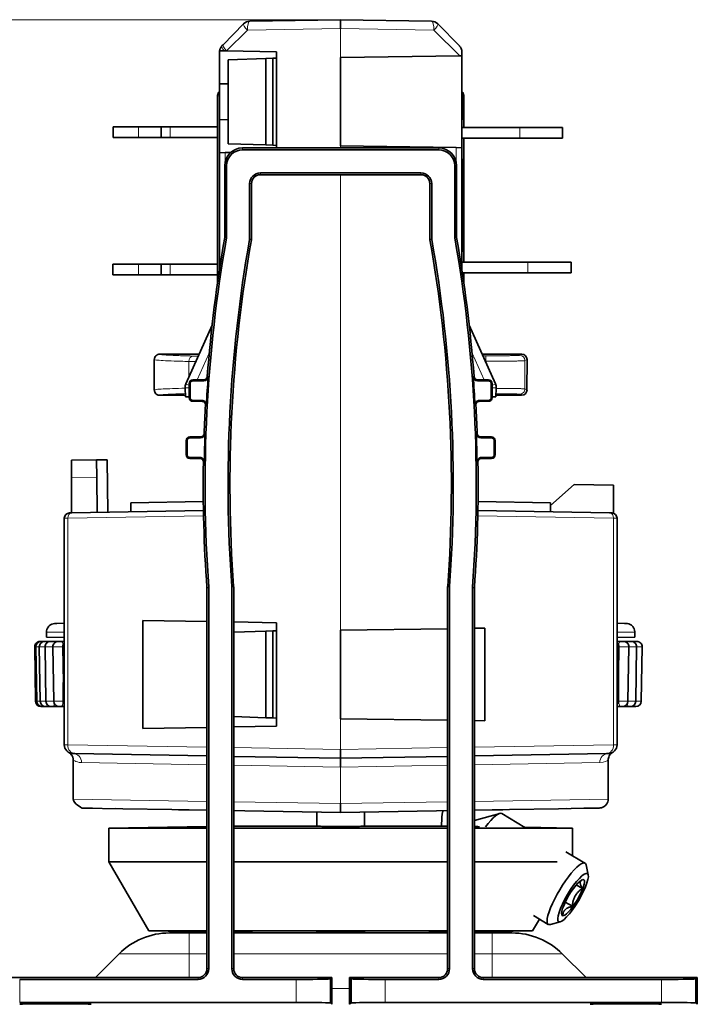
# Model space of a CAD drawing. Units: millimetres. Extents: x 21 to 1242, y 21 to 870.
# Drawn here: x 1128 to 1166, y 705 to 760 of the extents above; entities that cross this region are included whole.
import ezdxf

# ---------------------------------------------------------------- set-up
doc = ezdxf.new("R2010")
doc.units = ezdxf.units.MM
doc.header["$LTSCALE"] = 3
for name, color, linetype, lineweight in [('Dimension (ISO)', 7, 'Continuous', 9), ('Visible (ISO)', 7, 'Continuous', 35), ('Visible Narrow (ISO)', 7, 'Continuous', 18)]:
    doc.layers.add(name, color=color, linetype=linetype, lineweight=lineweight)
doc.styles.add('MoltoLuce 2_5 mm', font='TSTARPRO-Regular.ttf')
doc.dimstyles.new('Standard (MoltoLuce)', dxfattribs={"dimscale": 3, "dimtxt": 2.5, "dimasz": 3.5, "dimexe": 1.1, "dimexo": 0, "dimgap": 0.8, "dimtad": 1, "dimrnd": 1e-08, "dimtxsty": 'MoltoLuce 2_5 mm', "dimcen": 0.09, "dimdle": 10, "dimclrd": 256, "dimclre": 256, "dimclrt": 256, "dimadec": 1, "dimazin": 2, "dimtfac": 0.8, "dimtdec": 3, "dimtmove": 0, "dimatfit": 3, "dimfxl": 1, "dimtolj": 1, "dimlwd": -1, "dimlwe": -1, "dimarcsym": 0})

# ---------------------------------------------------------------- blocks, each defined once
blk = doc.blocks.new('*D7')
at = {"layer": 'Defpoints', "color": 0}
for p in [(1053.984, 760.291), (1145.971, 760.291), (1119.984, 680.701)]:
    blk.add_point(p, dxfattribs=at)
at = {"layer": 'Dimension (ISO)'}
for p, q in [((1145.971, 760.291), (1050.684, 760.291)), ((1053.984, 691.201), (1053.984, 749.791)), ((1119.984, 680.701), (1050.684, 680.701))]:
    blk.add_line(p, q, dxfattribs=at)
for points in [[(1052.234, 749.791), (1055.734, 749.791), (1053.984, 760.291)], [(1052.234, 691.201), (1055.734, 691.201), (1053.984, 680.701)]]:
    blk.add_solid(points, dxfattribs=at)
at = {"layer": 'Dimension (ISO)', "insert": (1042.685, 711.47), "char_height": 7.5, "attachment_point": 1, "rotation": 90, "style": 'MoltoLuce 2_5 mm'}
blk.add_mtext('\\A1;79,6', dxfattribs=at)

msp = doc.modelspace()

# ---------------------------------------------------------------- linework, layer by layer
at = {"layer": 'Visible (ISO)'}
for p, q in [((1139.386, 758.89), (1140.528, 760.052)), ((1140.876, 760.202), (1145.971, 760.291)), ((1145.971, 760.291), (1151.067, 760.202)), ((1145.971, 759.791), (1145.971, 760.291)), ((1151.415, 760.052), (1152.628, 758.818)), ((1139.315, 758.818), (1139.386, 758.89)), ((1139.171, 756.691), (1139.171, 758.467)), ((1139.438, 758.542), (1139.178, 758.546)), ((1142.371, 758.491), (1139.574, 758.539)), ((1142.371, 758.491), (1142.371, 753.101)), ((1152.771, 758.266), (1152.771, 758.467)), ((1139.671, 758.041), (1141.771, 758.114)), ((1139.671, 753.341), (1139.671, 758.041)), ((1141.771, 758.114), (1142.171, 758.128)), ((1141.771, 758.114), (1141.771, 753.267)), ((1142.171, 758.128), (1142.371, 758.135)), ((1142.171, 758.128), (1142.171, 753.253)), ((1152.647, 758.264), (1145.971, 758.171)), ((1145.971, 753.211), (1145.971, 758.171)), ((1152.771, 758.266), (1152.771, 753.116)), ((1139.171, 756.691), (1139.671, 756.699)), ((1139.171, 754.691), (1139.171, 756.691)), ((1139.071, 754.779), (1139.071, 756.04)), ((1152.871, 756.04), (1152.871, 754.779)), ((1139.071, 752.401), (1139.071, 754.779)), ((1139.171, 752.835), (1139.171, 754.691)), ((1139.671, 754.682), (1139.171, 754.691)), ((1152.871, 754.779), (1152.803, 754.708)), ((1152.871, 754.251), (1152.871, 754.779)), ((1133.212, 754.285), (1133.212, 754.285)), ((1134.639, 754.285), (1133.212, 754.285)), ((1133.212, 753.685), (1133.212, 754.285)), ((1135.913, 754.285), (1134.639, 754.285)), ((1135.913, 754.285), (1136.413, 754.285)), ((1135.913, 753.685), (1135.913, 754.285)), ((1136.413, 754.285), (1139.071, 754.285)), ((1156.012, 754.253), (1152.771, 754.251)), ((1156.012, 754.253), (1158.411, 754.255)), ((1158.411, 753.655), (1158.411, 754.255)), ((1133.212, 753.685), (1134.639, 753.685)), ((1133.212, 753.685), (1133.212, 753.685)), ((1134.639, 753.685), (1135.913, 753.685)), ((1136.413, 753.685), (1135.913, 753.685)), ((1139.071, 753.685), (1136.413, 753.685)), ((1152.771, 753.651), (1156.012, 753.653)), ((1152.871, 752.401), (1152.871, 753.651)), ((1158.411, 753.655), (1156.012, 753.653)), ((1139.171, 752.835), (1139.501, 752.841)), ((1139.171, 752.835), (1139.171, 746.271)), ((1139.501, 752.841), (1139.804, 752.846)), ((1141.771, 753.267), (1139.671, 753.341)), ((1151.471, 753.101), (1140.471, 753.101)), ((1140.471, 752.996), (1151.471, 752.996)), ((1141.771, 753.267), (1142.171, 753.253)), ((1142.371, 753.246), (1142.171, 753.253)), ((1145.971, 753.211), (1152.442, 753.12)), ((1152.442, 753.12), (1152.771, 753.116)), ((1152.771, 746.271), (1152.771, 753.116)), ((1139.071, 747.379), (1139.071, 752.401)), ((1152.803, 752.471), (1152.871, 752.401)), ((1152.871, 752.401), (1152.871, 747.379)), ((1139.471, 752.101), (1139.471, 748.118)), ((1139.576, 752.101), (1139.576, 748.118)), ((1141.471, 751.705), (1150.471, 751.705)), ((1152.367, 752.101), (1152.367, 748.118)), ((1152.471, 748.118), (1152.471, 752.101)), ((1141.471, 751.601), (1150.471, 751.601)), ((1140.867, 747.987), (1140.867, 751.101)), ((1140.971, 747.987), (1140.971, 751.101)), ((1150.971, 751.101), (1150.971, 747.987)), ((1151.076, 747.987), (1151.076, 751.101)), ((1139.071, 745.594), (1139.071, 747.379)), ((1152.871, 747.379), (1152.803, 747.308)), ((1152.871, 746.706), (1152.871, 747.379)), ((1133.201, 746.583), (1134.628, 746.586)), ((1133.201, 746.583), (1133.201, 746.583)), ((1133.201, 746.583), (1133.202, 745.983)), ((1134.628, 746.586), (1135.902, 746.589)), ((1136.401, 746.59), (1135.902, 746.589)), ((1135.902, 746.589), (1135.903, 745.989)), ((1139.071, 746.596), (1136.401, 746.59)), ((1152.771, 746.706), (1155.729, 746.706)), ((1156.46, 746.706), (1152.771, 746.706)), ((1156.242, 746.706), (1156.237, 746.706)), ((1158.901, 746.706), (1158.904, 746.706)), ((1158.905, 746.706), (1158.905, 746.106)), ((1134.629, 745.986), (1133.202, 745.983)), ((1133.202, 745.983), (1133.202, 745.983)), ((1135.903, 745.989), (1134.629, 745.986)), ((1135.903, 745.989), (1136.403, 745.99)), ((1136.403, 745.99), (1139.071, 745.996)), ((1156.46, 746.106), (1152.796, 746.106)), ((1152.871, 745.594), (1152.871, 746.106)), ((1158.904, 746.106), (1158.901, 746.106)), ((1138.762, 743.173), (1137.29, 739.875)), ((1154.652, 739.875), (1153.181, 743.173)), ((1135.821, 741.54), (1138.033, 741.54)), ((1153.91, 741.54), (1156.121, 741.54)), ((1156.42, 739.539), (1156.421, 741.24)), ((1138.291, 740.101), (1137.677, 740.101)), ((1154.266, 740.101), (1153.651, 740.101)), ((1137.248, 739.644), (1137.274, 739.148)), ((1137.477, 739.901), (1137.477, 739.101)), ((1137.529, 739.901), (1137.529, 739.101)), ((1138.291, 740.048), (1137.677, 740.048)), ((1153.651, 740.048), (1154.266, 740.048)), ((1154.413, 739.901), (1154.413, 739.101)), ((1154.466, 739.101), (1154.466, 739.901)), ((1154.668, 739.148), (1154.695, 739.644)), ((1137.269, 739.24), (1135.821, 739.24)), ((1137.477, 739.145), (1137.274, 739.148)), ((1154.668, 739.148), (1154.466, 739.145)), ((1156.12, 739.24), (1154.673, 739.24)), ((1137.677, 738.953), (1138.186, 738.953)), ((1137.677, 738.901), (1138.186, 738.901)), ((1154.266, 738.953), (1153.757, 738.953)), ((1153.757, 738.901), (1154.266, 738.901)), ((1138.113, 736.901), (1137.506, 736.901)), ((1138.113, 736.848), (1137.506, 736.848)), ((1154.436, 736.901), (1153.83, 736.901)), ((1153.83, 736.848), (1154.436, 736.848)), ((1137.306, 736.701), (1137.306, 735.901)), ((1137.359, 736.701), (1137.359, 735.901)), ((1154.584, 736.701), (1154.584, 735.901)), ((1154.636, 735.901), (1154.636, 736.701)), ((1137.506, 735.753), (1138.072, 735.753)), ((1137.506, 735.701), (1138.072, 735.701)), ((1154.436, 735.753), (1153.871, 735.753)), ((1153.871, 735.701), (1154.436, 735.701)), ((1132.271, 735.618), (1130.871, 735.594)), ((1130.871, 734.611), (1130.871, 735.594)), ((1132.271, 735.618), (1132.871, 735.628)), ((1132.271, 735.618), (1132.289, 734.636)), ((1132.871, 735.628), (1132.923, 732.682)), ((1130.871, 734.611), (1130.871, 732.646)), ((1132.289, 734.636), (1132.323, 732.671)), ((1159.071, 734.244), (1157.744, 733.051)), ((1161.271, 734.206), (1159.071, 734.244)), ((1161.271, 732.627), (1161.271, 734.206)), ((1138.268, 733.275), (1134.196, 733.204)), ((1134.196, 733.204), (1134.204, 732.704)), ((1157.747, 733.204), (1153.675, 733.275)), ((1157.738, 732.704), (1157.747, 733.204)), ((1130.766, 732.644), (1130.902, 732.646)), ((1130.902, 732.646), (1138.276, 732.775)), ((1153.667, 732.775), (1161.04, 732.646)), ((1161.04, 732.646), (1161.177, 732.644)), ((1130.471, 732.344), (1130.471, 719.653)), ((1161.471, 719.653), (1161.471, 732.344)), ((1139.867, 707.101), (1139.867, 728.509)), ((1139.971, 707.101), (1139.971, 728.509)), ((1151.971, 728.509), (1151.971, 707.101)), ((1152.076, 707.101), (1152.076, 728.509)), ((1138.471, 728.454), (1138.471, 707.101)), ((1138.576, 728.454), (1138.576, 707.101)), ((1153.367, 728.454), (1153.367, 707.101)), ((1153.471, 707.101), (1153.471, 728.454)), ((1129.963, 726.452), (1130.471, 726.461)), ((1129.984, 726.452), (1130.058, 726.454)), ((1134.869, 720.56), (1134.869, 726.622)), ((1138.471, 726.559), (1134.869, 726.622)), ((1142.371, 726.491), (1139.971, 726.533)), ((1142.371, 726.491), (1142.371, 720.691)), ((1161.471, 726.461), (1161.98, 726.452)), ((1161.884, 726.454), (1161.959, 726.452)), ((1129.471, 725.678), (1129.471, 725.952)), ((1139.971, 725.951), (1141.771, 726.014)), ((1141.771, 726.014), (1142.171, 726.028)), ((1141.771, 726.014), (1141.771, 721.167)), ((1142.171, 726.028), (1142.371, 726.035)), ((1142.171, 726.028), (1142.171, 721.153)), ((1151.971, 726.154), (1145.971, 726.071)), ((1145.971, 721.111), (1145.971, 726.071)), ((1154.056, 726.184), (1153.471, 726.175)), ((1154.056, 726.184), (1154.056, 720.998)), ((1162.471, 725.678), (1162.471, 725.952)), ((1129.113, 725.441), (1129.179, 725.441)), ((1129.179, 725.441), (1129.325, 725.441)), ((1129.373, 725.441), (1129.325, 725.441)), ((1129.373, 725.441), (1129.53, 725.441)), ((1130.471, 725.661), (1129.471, 725.678)), ((1129.691, 725.441), (1129.53, 725.441)), ((1129.691, 725.441), (1129.86, 725.441)), ((1130.133, 725.441), (1129.86, 725.441)), ((1130.133, 725.441), (1130.312, 725.441)), ((1130.471, 725.441), (1130.312, 725.441)), ((1162.471, 725.678), (1161.471, 725.661)), ((1161.654, 725.441), (1161.471, 725.441)), ((1161.654, 725.441), (1161.833, 725.441)), ((1162.101, 725.441), (1161.833, 725.441)), ((1162.101, 725.441), (1162.268, 725.441)), ((1162.425, 725.441), (1162.268, 725.441)), ((1162.425, 725.441), (1162.581, 725.441)), ((1128.866, 722.085), (1128.813, 725.135)), ((1128.933, 722.085), (1128.88, 725.135)), ((1129.126, 722.085), (1129.073, 725.135)), ((1129.445, 722.085), (1129.392, 725.135)), ((1129.886, 722.085), (1129.833, 725.135)), ((1130.447, 722.085), (1130.394, 725.135)), ((1161.524, 722.085), (1161.577, 725.135)), ((1162.079, 722.085), (1162.132, 725.135)), ((1162.515, 722.085), (1162.568, 725.135)), ((1162.828, 722.085), (1162.881, 725.135)), ((1129.233, 721.791), (1129.166, 721.791)), ((1129.32, 721.791), (1129.233, 721.791)), ((1129.32, 721.791), (1129.426, 721.791)), ((1129.52, 721.791), (1129.426, 721.791)), ((1129.52, 721.791), (1129.745, 721.791)), ((1129.846, 721.791), (1129.745, 721.791)), ((1129.846, 721.791), (1130.186, 721.791)), ((1130.294, 721.791), (1130.186, 721.791)), ((1130.294, 721.791), (1130.471, 721.791)), ((1161.471, 721.791), (1161.672, 721.791)), ((1161.779, 721.791), (1161.672, 721.791)), ((1161.779, 721.791), (1162.114, 721.791)), ((1162.215, 721.791), (1162.114, 721.791)), ((1162.215, 721.791), (1162.434, 721.791)), ((1162.528, 721.791), (1162.434, 721.791)), ((1141.771, 721.167), (1139.971, 721.23)), ((1141.771, 721.167), (1142.171, 721.153)), ((1142.371, 721.146), (1142.171, 721.153)), ((1145.971, 721.111), (1151.971, 721.027)), ((1153.471, 721.006), (1154.056, 720.998)), ((1134.869, 720.56), (1138.471, 720.623)), ((1139.971, 720.649), (1142.371, 720.691)), ((1131.06, 719.151), (1130.963, 719.153)), ((1138.471, 719.022), (1131.06, 719.151)), ((1145.971, 718.891), (1145.971, 719.391)), ((1160.883, 719.151), (1153.471, 719.022)), ((1160.98, 719.153), (1160.883, 719.151)), ((1130.971, 718.786), (1130.971, 718.786)), ((1130.971, 716.604), (1130.971, 718.785)), ((1133.721, 719.104), (1133.721, 719.104)), ((1133.721, 718.612), (1133.721, 718.611)), ((1145.971, 718.891), (1139.971, 718.995)), ((1151.971, 718.995), (1145.971, 718.891)), ((1145.971, 718.391), (1145.971, 718.891)), ((1158.221, 718.612), (1158.221, 718.611)), ((1160.971, 718.786), (1160.971, 718.786)), ((1160.971, 716.604), (1160.971, 718.785)), ((1133.756, 716.064), (1131.463, 716.104)), ((1133.756, 716.064), (1133.333, 716.071)), ((1136.502, 716.016), (1133.756, 716.064)), ((1138.471, 715.982), (1136.502, 716.016)), ((1138.471, 715.982), (1136.87, 716.009)), ((1140.594, 715.944), (1139.971, 715.955)), ((1145.971, 715.851), (1140.594, 715.944)), ((1144.629, 715.092), (1144.629, 715.874)), ((1145.971, 715.851), (1145.971, 716.351)), ((1151.349, 715.944), (1145.971, 715.851)), ((1147.314, 715.874), (1147.314, 715.092)), ((1151.971, 715.955), (1151.349, 715.944)), ((1155.441, 716.016), (1153.471, 715.982)), ((1155.072, 716.009), (1153.471, 715.982)), ((1158.187, 716.064), (1155.441, 716.016)), ((1158.611, 716.071), (1158.186, 716.064)), ((1159.606, 716.089), (1158.187, 716.064)), ((1160.479, 716.104), (1159.892, 716.094)), ((1153.471, 715.406), (1154.892, 715.804)), ((1156.308, 715.02), (1155.008, 715.797)), ((1138.471, 715.074), (1132.971, 714.978)), ((1132.971, 714.978), (1138.471, 714.978)), ((1132.971, 714.978), (1132.971, 713.092)), ((1139.971, 715.092), (1144.629, 715.092)), ((1139.971, 714.978), (1151.971, 714.978)), ((1147.314, 715.092), (1151.634, 715.092)), ((1153.471, 714.978), (1158.971, 714.978)), ((1156.299, 715.025), (1158.971, 714.978)), ((1158.971, 714.978), (1158.971, 713.428)), ((1159.668, 713.012), (1158.594, 713.653)), ((1132.971, 713.092), (1138.471, 713.092)), ((1135.206, 709.22), (1132.971, 713.092)), ((1139.971, 713.092), (1151.971, 713.092)), ((1153.471, 713.092), (1158.106, 713.092)), ((1159.855, 712.351), (1159.729, 712.913)), ((1159.185, 711.796), (1159.525, 711.593)), ((1158.568, 710.832), (1158.968, 710.593)), ((1156.736, 709.22), (1157.115, 709.877)), ((1157.616, 709.578), (1156.777, 710.08)), ((1135.206, 709.22), (1138.471, 709.22)), ((1138.471, 709.163), (1135.206, 709.22)), ((1139.971, 709.22), (1151.971, 709.22)), ((1153.471, 709.22), (1156.736, 709.22)), ((1153.471, 709.163), (1156.736, 709.22)), ((1158.286, 709.727), (1157.732, 709.571)), ((1136.371, 709.101), (1137.471, 709.101)), ((1138.471, 709.101), (1137.471, 709.101)), ((1142.071, 709.101), (1139.971, 709.137)), ((1151.971, 709.101), (1139.971, 709.101)), ((1149.871, 709.101), (1151.971, 709.137)), ((1154.471, 709.101), (1153.471, 709.101)), ((1154.471, 709.101), (1155.572, 709.101)), ((1132.214, 706.601), (1133.542, 707.929)), ((1159.729, 706.601), (1158.4, 707.929)), ((1137.971, 706.601), (1125.971, 706.601)), ((1137.971, 706.496), (1127.971, 706.496)), ((1145.471, 706.601), (1140.471, 706.601)), ((1143.471, 706.496), (1140.471, 706.496)), ((1145.392, 706.521), (1145.471, 706.601)), ((1145.392, 705.18), (1145.392, 706.521)), ((1145.471, 705.101), (1145.471, 706.601)), ((1146.471, 706.601), (1146.471, 705.101)), ((1151.471, 706.601), (1146.471, 706.601)), ((1146.551, 706.521), (1146.471, 706.601)), ((1146.551, 705.18), (1146.551, 706.521)), ((1148.471, 706.496), (1151.471, 706.496)), ((1165.971, 706.601), (1153.971, 706.601)), ((1153.971, 706.496), (1163.971, 706.496)), ((1165.971, 706.601), (1165.892, 706.521)), ((1165.892, 706.521), (1165.892, 705.18)), ((1165.971, 705.101), (1165.971, 706.601)), ((1127.971, 705.205), (1143.471, 705.205)), ((1145.392, 705.18), (1145.471, 705.101)), ((1146.551, 705.18), (1146.471, 705.101)), ((1163.971, 705.205), (1148.471, 705.205)), ((1165.892, 705.18), (1165.971, 705.101))]:
    msp.add_line(p, q, dxfattribs=at)
for centre, radius, start, end in [((1140.884, 759.702), 0.5, 91, 135.5), ((1151.058, 759.702), 0.5, 44.5, 89), ((1139.671, 758.467), 0.5, 170.9096, 180), ((1139.671, 758.467), 0.5, 135.5, 170.9096), ((1152.571, 756.04), 0.3, 359.9964, 48.195), ((1140.471, 752.101), 1, 90, 180), ((1140.471, 752.101), 0.895, 90, 180), ((1151.471, 752.101), 1, 0, 90), ((1151.471, 752.101), 0.895, 0, 90), ((1141.471, 751.101), 0.605, 90, 180), ((1150.471, 751.101), 0.605, 0, 90), ((1141.471, 751.101), 0.5, 90, 180), ((1150.471, 751.101), 0.5, 0, 90), ((1218.262, 734.244), 79.895, 170.03788, 184.13956), ((1218.262, 734.244), 80, 170.03788, 175.66874), ((1139.271, 748.118), 0.2, 350.0379, 0), ((1139.271, 748.118), 0.305, 350.0379, 0), ((1218.262, 734.244), 78.605, 169.94315, 184.17884), ((1218.262, 734.244), 78.5, 169.94315, 184.17884), ((1140.771, 747.987), 0.0953, 349.9431, 0), ((1140.771, 747.987), 0.2, 349.9431, 0), ((1151.171, 747.987), 0.2, 180, 190.0569), ((1073.681, 734.244), 78.5, 355.82116, 10.05685), ((1151.171, 747.987), 0.0953, 180, 190.0569), ((1073.681, 734.244), 78.605, 355.82116, 10.05685), ((1152.671, 748.118), 0.305, 180, 189.9621), ((1073.681, 734.244), 79.895, 355.86044, 9.96212), ((1152.671, 748.118), 0.2, 180, 189.9621), ((1073.681, 734.244), 80, 4.33126, 9.96212), ((1137.677, 739.901), 0.2, 90, 180), ((1138.291, 740.301), 0.2, 270, 355.6687), ((1138.291, 740.301), 0.252, 270, 355.6687), ((1218.262, 734.244), 79.948, 175.66874, 176.81428), ((1073.681, 734.244), 79.948, 3.18572, 4.33126), ((1153.651, 740.301), 0.252, 184.3313, 270), ((1153.651, 740.301), 0.2, 184.3313, 270), ((1154.266, 739.901), 0.2, 0, 90), ((1137.747, 739.671), 0.5, 155.9519, 183.0982), ((1137.677, 739.901), 0.148, 90, 180), ((1154.266, 739.901), 0.148, 0, 90), ((1154.196, 739.671), 0.5, 356.9018, 24.0481), ((1137.677, 739.101), 0.2, 180, 270), ((1137.677, 739.101), 0.148, 180, 270), ((1154.266, 739.101), 0.2, 270, 0), ((1154.266, 739.101), 0.148, 270, 0), ((1138.186, 738.701), 0.252, 356.8143, 90), ((1138.186, 738.701), 0.2, 356.8143, 90), ((1218.262, 734.244), 80, 176.81428, 177.95855), ((1153.757, 738.701), 0.252, 90, 183.1857), ((1153.757, 738.701), 0.2, 90, 183.1857), ((1073.681, 734.244), 80, 2.04145, 3.18572), ((1137.506, 736.701), 0.2, 90, 180), ((1137.506, 736.701), 0.148, 90, 180), ((1138.113, 737.101), 0.2, 270, 357.9585), ((1138.113, 737.101), 0.252, 270, 357.9585), ((1218.262, 734.244), 79.948, 177.95855, 179.102), ((1073.681, 734.244), 79.948, 0.898, 2.04145), ((1153.83, 737.101), 0.252, 182.0415, 270), ((1153.83, 737.101), 0.2, 182.0415, 270), ((1154.436, 736.701), 0.2, 0, 90), ((1154.436, 736.701), 0.148, 0, 90), ((1137.506, 735.901), 0.2, 180, 270), ((1137.506, 735.901), 0.148, 180, 270), ((1138.072, 735.501), 0.252, 359.102, 90), ((1138.072, 735.501), 0.2, 359.102, 90), ((1153.871, 735.501), 0.252, 90, 180.898), ((1153.871, 735.501), 0.2, 90, 180.898), ((1154.436, 735.901), 0.2, 270, 0), ((1154.436, 735.901), 0.148, 270, 0), ((1218.262, 734.244), 80, 179.102, 184.13956), ((1073.681, 734.244), 80, 355.86044, 0.898), ((1130.771, 732.344), 0.3, 91, 180), ((1161.171, 732.344), 0.3, 0, 89), ((1139.771, 728.509), 0.0953, 0, 4.1788), ((1139.771, 728.509), 0.2, 0, 4.1788), ((1152.171, 728.509), 0.2, 175.8212, 180), ((1152.171, 728.509), 0.0953, 175.8212, 180), ((1138.271, 728.454), 0.2, 0, 4.1396), ((1138.271, 728.454), 0.305, 0, 4.1396), ((1153.671, 728.454), 0.305, 175.8604, 180), ((1153.671, 728.454), 0.2, 175.8604, 180), ((1129.113, 725.141), 0.3, 90, 181), ((1129.179, 725.141), 0.3, 90, 181), ((1129.373, 725.141), 0.3, 90, 181), ((1129.691, 725.141), 0.3, 90, 181), ((1130.133, 725.141), 0.3, 90, 181), ((1130.694, 725.141), 0.3, 137.9467, 181), ((1161.277, 725.141), 0.3, 359, 49.5962), ((1161.833, 725.141), 0.3, 359, 90), ((1162.268, 725.141), 0.3, 359, 90), ((1162.581, 725.141), 0.3, 359, 90), ((1129.166, 722.091), 0.3, 181, 270), ((1129.233, 722.091), 0.3, 181, 270), ((1129.426, 722.091), 0.3, 181, 270), ((1129.745, 722.091), 0.3, 181, 270), ((1130.186, 722.091), 0.3, 181, 270), ((1130.747, 722.091), 0.3, 181, 203.0766), ((1161.224, 722.091), 0.3, 325.6525, 359), ((1161.779, 722.091), 0.3, 270, 359), ((1162.215, 722.091), 0.3, 270, 359), ((1162.528, 722.091), 0.3, 270, 359), ((1130.971, 719.653), 0.5, 180, 269), ((1160.971, 719.653), 0.5, 271, 0), ((1136.371, 705.101), 4, 90, 135), ((1155.572, 705.101), 4, 45, 90), ((1137.971, 707.101), 0.5, 270, 0), ((1137.971, 707.101), 0.605, 270, 0), ((1140.471, 707.101), 0.605, 180, 270), ((1140.471, 707.101), 0.5, 180, 270), ((1151.471, 707.101), 0.5, 270, 0), ((1151.471, 707.101), 0.605, 270, 0), ((1153.971, 707.101), 0.605, 180, 270), ((1153.971, 707.101), 0.5, 180, 270)]:
    msp.add_arc(centre, radius, start, end, dxfattribs=at)
for centre, major_axis, ratio, start_param, end_param in [((1152.303, 754.708), (0.5, 0), 0.017452, 5.926749, 6.266171), ((1152.303, 752.471), (0.5, 0), 0.017452, 0.017015, 0.356436), ((1152.303, 747.308), (0.5, 0), 0.017452, 5.926749, 6.266171), ((1155.737, 746.706), (0.5, 0), 0.000152, 4.695367, 6.266163), ((1157.041, 746.706), (-0.8, 0), 0.000152, 4.06109, 6.266157), ((1156.501, 746.706), (2.4, 0), 0.000152, 4.695367, 6.266163), ((1155.405, 746.706), (3.5, 0), 0.000152, 6.266163, 7.202686), ((1156.501, 746.106), (2.4, 0), 0.000152, 4.695367, 6.266163), ((1155.405, 746.106), (3.5, 0), 0.000152, 6.266189, 6.283211), ((1227.617, 1013.296), (-13.969, -1797.418), 0.050645, 4.864726, 4.865683), ((1156.121, 741.24), (0.269, 0.134), 0.999239, 5.819307, 7.390102), ((1156.12, 739.54), (0.269, -0.134), 0.99924, 5.176512, 6.74609), ((1153.982, 714.08), (1.026, 1.717), 0.224144, 0, 1.111069), ((1158.642, 711.295), (-1.026, -1.717), 0.224144, 2.909519, 6.515259), ((1143.471, 706.531), (2, 0), 0.017455, 4.712389, 6.000161), ((1148.471, 706.531), (2, 0), 0.017455, 3.424617, 4.712389), ((1163.971, 706.531), (2, 0), 0.017455, 4.712389, 6.000161), ((1129.971, 705.101), (2, 0), 0.017455, 0, 3.141593), ((1143.471, 705.17), (-2, 0), 0.017455, 3.424617, 4.712389), ((1148.471, 705.17), (-2, 0), 0.017455, 4.712389, 6.000161), ((1161.971, 705.101), (2, 0), 0.017455, 0, 3.141593), ((1163.971, 705.17), (-2, 0), 0.017455, 3.424617, 4.712389)]:
    msp.add_ellipse(centre, major_axis=major_axis, ratio=ratio, start_param=start_param, end_param=end_param, dxfattribs=at)
for major_axis in [(0.806, 1.348), (0.602, 1.007)]:
    msp.add_ellipse((1159.001, 711.08), major_axis=major_axis, ratio=0.224144, dxfattribs=at)
for points, knots in [([(1139.438, 758.542), (1139.46, 758.541), (1139.482, 758.541), (1139.527, 758.54), (1139.55, 758.54), (1139.574, 758.539)], [0.00000276, 0.00000276, 0.00000276, 0.00000276, 0.00745411, 0.00745411, 0.01490484, 0.01490484, 0.01490484, 0.01490484]), ([(1152.771, 758.467), (1152.771, 758.546), (1152.753, 758.615), (1152.704, 758.724), (1152.671, 758.773), (1152.629, 758.816), (1152.629, 758.817), (1152.628, 758.818)], [-0.04449169, -0.04449169, -0.04449169, -0.04449169, -0.02212811, -0.02212811, 0, 0, 0.0003811, 0.0003811, 0.0003811, 0.0003811]), ([(1152.647, 758.264), (1152.668, 758.264), (1152.689, 758.264), (1152.731, 758.265), (1152.751, 758.265), (1152.771, 758.266)], [0, 0, 0, 0, 0.00683328, 0.00683328, 0.0136664, 0.0136664, 0.0136664, 0.0136664]), ([(1139.171, 756.263), (1139.167, 756.259), (1139.163, 756.256), (1139.132, 756.224), (1139.11, 756.192), (1139.087, 756.137), (1139.081, 756.118), (1139.073, 756.078), (1139.071, 756.059), (1139.071, 756.04)], [0.02190462, 0.02190462, 0.02190462, 0.02190462, 0.02359426, 0.02359426, 0.03516848, 0.03516848, 0.04136093, 0.04136093, 0.04718701, 0.04718701, 0.04718701, 0.04718701]), ([(1135.521, 741.24), (1135.521, 741.259), (1135.523, 741.278), (1135.531, 741.318), (1135.537, 741.338), (1135.56, 741.392), (1135.581, 741.424), (1135.636, 741.479), (1135.668, 741.501), (1135.723, 741.524), (1135.743, 741.53), (1135.782, 741.538), (1135.801, 741.54), (1135.821, 741.54)], [-0.04721223, -0.04721223, -0.04721223, -0.04721223, -0.04137933, -0.04137933, -0.03518055, -0.03518055, -0.02360687, -0.02360687, -0.01203342, -0.01203342, -0.0058337, -0.0058337, -0.000001, -0.000001, -0.000001, -0.000001]), ([(1135.821, 739.24), (1135.801, 739.24), (1135.782, 739.242), (1135.743, 739.249), (1135.723, 739.255), (1135.668, 739.278), (1135.636, 739.3), (1135.581, 739.355), (1135.56, 739.387), (1135.537, 739.442), (1135.531, 739.461), (1135.523, 739.501), (1135.521, 739.52), (1135.521, 739.54)], [-0.04721453, -0.04721453, -0.04721453, -0.04721453, -0.04138162, -0.04138162, -0.03518158, -0.03518158, -0.02360827, -0.02360827, -0.01203447, -0.01203447, -0.00583423, -0.00583423, -0.00000249, -0.00000249, -0.00000249, -0.00000249]), ([(1129.472, 725.952), (1129.472, 726.003), (1129.48, 726.055), (1129.512, 726.154), (1129.536, 726.202), (1129.588, 726.275), (1129.613, 726.302), (1129.68, 726.361), (1129.725, 726.389), (1129.822, 726.431), (1129.875, 726.445), (1129.94, 726.451), (1129.951, 726.452), (1129.963, 726.452)], [0, 0, 0, 0, 0.01541577, 0.01541577, 0.03119097, 0.03119097, 0.04220697, 0.04220697, 0.05779678, 0.05779678, 0.07388092, 0.07388092, 0.07730296, 0.07730296, 0.07730296, 0.07730296]), ([(1161.98, 726.452), (1162.031, 726.451), (1162.083, 726.441), (1162.182, 726.408), (1162.23, 726.383), (1162.302, 726.329), (1162.329, 726.303), (1162.387, 726.234), (1162.414, 726.188), (1162.454, 726.091), (1162.466, 726.037), (1162.471, 725.973), (1162.471, 725.962), (1162.471, 725.952)], [0, 0, 0, 0, 0.01543717, 0.01543717, 0.03123589, 0.03123589, 0.0424574, 0.0424574, 0.05804001, 0.05804001, 0.07413956, 0.07413956, 0.07730109, 0.07730109, 0.07730109, 0.07730109]), ([(1130.971, 718.786), (1130.971, 718.841), (1130.962, 718.897), (1130.926, 719.001), (1130.899, 719.051), (1130.851, 719.112), (1130.835, 719.13), (1130.807, 719.157), (1130.795, 719.167), (1130.78, 719.179), (1130.776, 719.182), (1130.766, 719.19), (1130.761, 719.193), (1130.752, 719.199), (1130.749, 719.202), (1130.741, 719.207), (1130.739, 719.208), (1130.731, 719.213), (1130.729, 719.214), (1130.727, 719.216), (1130.726, 719.216), (1130.726, 719.216)], [0, 0, 0, 0, 0.01664369, 0.01664369, 0.03308079, 0.03308079, 0.04044685, 0.04044685, 0.04542361, 0.04542361, 0.04779054, 0.04779054, 0.05133242, 0.05133242, 0.05551104, 0.05551104, 0.06300212, 0.06300212, 0.08149693, 0.08149693, 0.09489475, 0.09489475, 0.09489475, 0.09489475]), ([(1161.216, 719.216), (1161.216, 719.216), (1161.215, 719.215), (1161.206, 719.21), (1161.203, 719.208), (1161.184, 719.195), (1161.179, 719.191), (1161.167, 719.182), (1161.16, 719.177), (1161.139, 719.16), (1161.122, 719.144), (1161.077, 719.097), (1161.05, 719.06), (1161.008, 718.98), (1160.993, 718.937), (1160.976, 718.858), (1160.972, 718.822), (1160.971, 718.786)], [0, 0, 0, 0, 0.0275437, 0.0275437, 0.04285027, 0.04285027, 0.04676511, 0.04676511, 0.05014705, 0.05014705, 0.05698823, 0.05698823, 0.07054472, 0.07054472, 0.08404121, 0.08404121, 0.09489044, 0.09489044, 0.09489044, 0.09489044]), ([(1132.051, 716.094), (1131.851, 716.097), (1131.701, 716.1), (1131.555, 716.102), (1131.519, 716.103), (1131.484, 716.103), (1131.476, 716.104), (1131.468, 716.104), (1131.466, 716.104), (1131.464, 716.104), (1131.463, 716.104), (1131.463, 716.104), (1131.463, 716.104), (1131.463, 716.104), (1131.463, 716.104), (1131.463, 716.104), (1131.463, 716.104), (1131.463, 716.104), (1131.463, 716.104), (1131.463, 716.104), (1131.463, 716.104), (1131.463, 716.104), (1131.463, 716.104), (1131.463, 716.104), (1131.463, 716.104), (1131.442, 716.104), (1130.971, 716.37), (1130.971, 716.604)], [0, 0, 0, 0, 0.2114679, 0.2114679, 0.3155169, 0.3155169, 0.3659608, 0.3659608, 0.3903383, 0.3903383, 0.4021107, 0.4021107, 0.41094, 0.41094, 0.4125955, 0.4125955, 0.4129595, 0.4129595, 0.4130504, 0.4130504, 0.4130959, 0.4130959, 0.4131187, 0.4131187, 0.4131323, 0.4131323, 0.4832238, 0.4832238, 0.4832238, 0.4832238]), ([(1160.971, 716.604), (1160.971, 716.552), (1160.963, 716.501), (1160.931, 716.402), (1160.907, 716.354), (1160.856, 716.282), (1160.832, 716.256), (1160.767, 716.197), (1160.722, 716.169), (1160.626, 716.126), (1160.573, 716.111), (1160.513, 716.106), (1160.506, 716.105), (1160.495, 716.104), (1160.49, 716.104), (1160.484, 716.104), (1160.483, 716.104), (1160.481, 716.104), (1160.481, 716.104), (1160.481, 716.104), (1160.48, 716.104), (1160.48, 716.104), (1160.48, 716.104), (1160.48, 716.104), (1160.48, 716.104), (1160.48, 716.104)], [0, 0, 0, 0, 0.01539617, 0.01539617, 0.03116301, 0.03116301, 0.04175632, 0.04175632, 0.0573503, 0.0573503, 0.07340221, 0.07340221, 0.07538826, 0.07538826, 0.07687766, 0.07687766, 0.0771569, 0.0771569, 0.07726161, 0.07726161, 0.07730912, 0.07730912, 0.07733288, 0.07733288, 0.07734377, 0.07734377, 0.07734377, 0.07734377]), ([(1151.634, 715.092), (1151.633, 715.14), (1151.632, 715.187), (1151.632, 715.46), (1151.651, 715.703), (1151.694, 715.935), (1151.695, 715.943), (1151.697, 715.951)], [-0.52738973, -0.52738973, -0.52738973, -0.52738973, -0.5133277, -0.5133277, -0.4455127, -0.4455127, -0.44318185, -0.44318185, -0.44318185, -0.44318185]), ([(1160.48, 716.104), (1160.461, 716.104), (1160.461, 716.104), (1160.385, 716.102), (1160.329, 716.101), (1160.108, 716.097), (1159.891, 716.094), (1159.606, 716.089)], [0, 0, 0, 0, 0.129146, 0.129146, 0.2572913, 0.2572913, 0.5065433, 0.5065433, 0.5065433, 0.5065433]), ([(1147.314, 715.092), (1147.33, 715.089), (1147.32, 715.087), (1147.236, 715.081), (1147.142, 715.078), (1146.899, 715.073), (1146.736, 715.072), (1146.369, 715.069), (1146.165, 715.068), (1145.778, 715.068), (1145.574, 715.069), (1145.207, 715.072), (1145.044, 715.073), (1144.801, 715.078), (1144.706, 715.081), (1144.623, 715.087), (1144.613, 715.089), (1144.629, 715.092)], [0.0140266, 0.0140266, 0.0140266, 0.0140266, 0.058018, 0.058018, 0.1160359, 0.1160359, 0.1740488, 0.1740488, 0.2320618, 0.2320618, 0.2900747, 0.2900747, 0.3480876, 0.3480876, 0.4061055, 0.4061055, 0.4500969, 0.4500969, 0.4500969, 0.4500969]), ([(1151.971, 715.086), (1151.93, 715.087), (1151.889, 715.087), (1151.776, 715.089), (1151.705, 715.091), (1151.634, 715.092)], [1.35549964, 1.35549964, 1.35549964, 1.35549964, 1.36728379, 1.36728379, 1.38789084, 1.38789084, 1.38789084, 1.38789084]), ([(1153.756, 715.057), (1153.678, 715.058), (1153.601, 715.059), (1153.508, 715.06), (1153.49, 715.061), (1153.471, 715.061)], [1.1836076, 1.1836076, 1.1836076, 1.1836076, 1.20602247, 1.20602247, 1.21151495, 1.21151495, 1.21151495, 1.21151495]), ([(1147.292, 709.144), (1147.262, 709.141), (1147.204, 709.138), (1147.041, 709.133), (1146.935, 709.131), (1146.707, 709.127), (1146.57, 709.125), (1146.274, 709.123), (1146.117, 709.122), (1145.825, 709.122), (1145.668, 709.123), (1145.373, 709.125), (1145.235, 709.127), (1145.008, 709.131), (1144.902, 709.133), (1144.738, 709.138), (1144.681, 709.141), (1144.611, 709.147), (1144.611, 709.15), (1144.706, 709.157), (1144.801, 709.16), (1145.044, 709.164), (1145.207, 709.166), (1145.574, 709.169), (1145.778, 709.17), (1146.165, 709.17), (1146.369, 709.169), (1146.736, 709.166), (1146.899, 709.164), (1147.142, 709.16), (1147.236, 709.157), (1147.331, 709.15), (1147.332, 709.147), (1147.292, 709.144)], [0, 0, 0, 0, 0.0438334, 0.0438334, 0.0876669, 0.0876669, 0.131492, 0.131492, 0.1753172, 0.1753172, 0.2191423, 0.2191423, 0.2629675, 0.2629675, 0.3068009, 0.3068009, 0.3506343, 0.3506343, 0.4086523, 0.4086523, 0.4666703, 0.4666703, 0.5246832, 0.5246832, 0.5826961, 0.5826961, 0.640709, 0.640709, 0.6987219, 0.6987219, 0.7567399, 0.7567399, 0.8147579, 0.8147579, 0.8147579, 0.8147579])]:
    msp.add_open_spline(points, degree=3, knots=knots, dxfattribs=at)
for points, weights in [([(1159.525, 711.593), (1159.292, 711.986), (1159.542, 712.089)], [1.47259442483, 1.70040557517, 1.47259442483]), ([(1159.542, 712.089), (1159.526, 712.086), (1159.51, 712.082)], [1.47259442483, 1.47892740026, 1.48490827196]), ([(1158.968, 710.593), (1159.005, 711.237), (1159.525, 711.593)], [1.47259442483, 1.70040557517, 1.47259442483]), ([(1158.429, 710.089), (1158.457, 710.486), (1158.968, 710.593)], [1.47259442483, 1.70040557517, 1.47259442483]), ([(1158.36, 710.22), (1158.387, 710.161), (1158.429, 710.089)], [1.53434649021, 1.50942487088, 1.47259442483])]:
    msp.add_rational_spline(points, weights, degree=2, dxfattribs=at)
at = {"layer": 'Visible Narrow (ISO)'}
for p, q in [((1140.747, 759.702), (1139.574, 758.539)), ((1145.971, 759.791), (1140.747, 759.702)), ((1151.196, 759.702), (1145.971, 759.791)), ((1145.971, 758.171), (1145.971, 759.791)), ((1152.647, 758.264), (1151.196, 759.702)), ((1152.803, 755.969), (1152.871, 756.04)), ((1152.803, 754.708), (1152.803, 755.969)), ((1133.212, 754.285), (1133.212, 753.685)), ((1133.212, 753.685), (1133.212, 754.285)), ((1134.639, 753.685), (1134.639, 754.285)), ((1136.413, 754.285), (1136.413, 753.685)), ((1156.012, 753.653), (1156.012, 754.253)), ((1139.501, 752.343), (1139.501, 752.841)), ((1140.471, 752.996), (1140.471, 753.101)), ((1145.971, 753.101), (1145.971, 753.211)), ((1151.471, 752.996), (1151.471, 753.101)), ((1152.442, 753.12), (1152.442, 752.343)), ((1152.803, 747.308), (1152.803, 752.471)), ((1139.471, 752.101), (1139.576, 752.101)), ((1141.471, 751.601), (1141.471, 751.705)), ((1150.471, 751.601), (1150.471, 751.705)), ((1152.471, 752.101), (1152.367, 752.101)), ((1145.971, 726.071), (1145.971, 751.601)), ((1140.867, 751.101), (1140.971, 751.101)), ((1151.076, 751.101), (1150.971, 751.101)), ((1139.468, 748.083), (1139.571, 748.065)), ((1139.576, 748.118), (1139.471, 748.118)), ((1140.865, 747.97), (1140.968, 747.952)), ((1140.971, 747.987), (1140.867, 747.987)), ((1150.971, 747.987), (1151.076, 747.987)), ((1151.078, 747.97), (1150.974, 747.952)), ((1152.367, 748.118), (1152.471, 748.118)), ((1152.474, 748.083), (1152.371, 748.065)), ((1133.201, 746.583), (1133.202, 745.983)), ((1133.201, 746.583), (1133.202, 745.983)), ((1134.628, 746.586), (1134.629, 745.986)), ((1136.403, 745.99), (1136.401, 746.59)), ((1156.46, 746.106), (1156.46, 746.706)), ((1158.901, 746.706), (1158.901, 746.106)), ((1158.904, 746.706), (1158.904, 746.106)), ((1137.93, 740.101), (1138.602, 741.607)), ((1153.341, 741.607), (1154.013, 740.101)), ((1153.95, 741.449), (1154.107, 741.449)), ((1156.005, 741.481), (1156.121, 741.54)), ((1156.421, 741.24), (1156.305, 741.181)), ((1137.46, 740.256), (1137.46, 741.134)), ((1154.107, 741.144), (1154.086, 741.144)), ((1154.107, 741.097), (1154.107, 741.144)), ((1156.305, 739.598), (1156.305, 741.181)), ((1137.677, 740.048), (1137.677, 740.101)), ((1138.291, 740.101), (1138.291, 740.048)), ((1138.543, 740.282), (1138.491, 740.286)), ((1153.4, 740.282), (1153.452, 740.286)), ((1153.651, 740.101), (1153.651, 740.048)), ((1154.266, 740.048), (1154.266, 740.101)), ((1137.477, 739.901), (1137.529, 739.901)), ((1154.466, 739.901), (1154.413, 739.901)), ((1156.305, 739.598), (1156.42, 739.539)), ((1137.529, 739.101), (1137.477, 739.101)), ((1154.413, 739.101), (1154.466, 739.101)), ((1156.12, 739.24), (1156.005, 739.298)), ((1137.677, 738.901), (1137.677, 738.953)), ((1138.186, 738.953), (1138.186, 738.901)), ((1138.386, 738.69), (1138.438, 738.687)), ((1153.557, 738.69), (1153.505, 738.687)), ((1153.757, 738.953), (1153.757, 738.901)), ((1154.266, 738.901), (1154.266, 738.953)), ((1137.506, 736.848), (1137.506, 736.901)), ((1138.113, 736.901), (1138.113, 736.848)), ((1138.365, 737.092), (1138.313, 737.093)), ((1153.577, 737.092), (1153.63, 737.093)), ((1153.83, 736.901), (1153.83, 736.848)), ((1154.436, 736.848), (1154.436, 736.901)), ((1137.306, 736.701), (1137.359, 736.701)), ((1154.636, 736.701), (1154.584, 736.701)), ((1137.359, 735.901), (1137.306, 735.901)), ((1137.506, 735.701), (1137.506, 735.753)), ((1138.072, 735.753), (1138.072, 735.701)), ((1153.871, 735.753), (1153.871, 735.701)), ((1154.436, 735.701), (1154.436, 735.753)), ((1154.584, 735.901), (1154.636, 735.901)), ((1138.272, 735.497), (1138.324, 735.497)), ((1153.671, 735.497), (1153.618, 735.497)), ((1130.871, 734.611), (1132.289, 734.636)), ((1130.666, 732.346), (1138.282, 732.477)), ((1161.277, 732.346), (1153.661, 732.477)), ((1130.666, 732.346), (1130.471, 732.344)), ((1130.666, 719.651), (1130.666, 732.346)), ((1161.471, 732.344), (1161.277, 732.346)), ((1161.277, 732.346), (1161.277, 719.651)), ((1139.971, 728.523), (1139.866, 728.516)), ((1139.867, 728.509), (1139.971, 728.509)), ((1152.076, 728.509), (1151.971, 728.509)), ((1151.972, 728.523), (1152.076, 728.516)), ((1138.575, 728.476), (1138.471, 728.469)), ((1138.471, 728.454), (1138.576, 728.454)), ((1153.367, 728.476), (1153.472, 728.469)), ((1153.471, 728.454), (1153.367, 728.454)), ((1130.471, 725.969), (1129.471, 725.952)), ((1162.471, 725.952), (1161.471, 725.969)), ((1128.88, 725.135), (1128.813, 725.135)), ((1129.073, 725.135), (1128.88, 725.135)), ((1129.392, 725.135), (1129.073, 725.135)), ((1129.833, 725.135), (1129.392, 725.135)), ((1130.394, 725.135), (1129.833, 725.135)), ((1130.471, 725.135), (1130.394, 725.135)), ((1161.577, 725.135), (1161.471, 725.135)), ((1162.132, 725.135), (1161.577, 725.135)), ((1162.568, 725.135), (1162.132, 725.135)), ((1162.881, 725.135), (1162.568, 725.135)), ((1130.397, 722.085), (1130.41, 724.225)), ((1161.57, 722.085), (1161.558, 724.061)), ((1128.866, 722.085), (1128.933, 722.085)), ((1128.933, 722.085), (1129.126, 722.085)), ((1129.126, 722.085), (1129.445, 722.085)), ((1129.445, 722.085), (1129.886, 722.085)), ((1129.886, 722.085), (1130.397, 722.085)), ((1130.447, 722.085), (1130.397, 722.085)), ((1130.447, 722.085), (1130.471, 722.085)), ((1161.471, 722.085), (1161.524, 722.085)), ((1161.57, 722.085), (1161.524, 722.085)), ((1161.57, 722.085), (1162.079, 722.085)), ((1162.079, 722.085), (1162.515, 722.085)), ((1162.515, 722.085), (1162.828, 722.085)), ((1145.971, 719.391), (1145.971, 721.111)), ((1130.471, 719.653), (1130.666, 719.651)), ((1130.666, 719.651), (1138.471, 719.518)), ((1139.971, 719.493), (1145.971, 719.391)), ((1145.971, 719.391), (1151.971, 719.493)), ((1153.471, 719.518), (1161.277, 719.651)), ((1161.277, 719.651), (1161.471, 719.653)), ((1138.471, 718.526), (1131.438, 718.653)), ((1160.504, 718.653), (1153.471, 718.526)), ((1145.971, 718.391), (1139.971, 718.499)), ((1151.971, 718.499), (1145.971, 718.391)), ((1145.971, 718.391), (1145.971, 716.351)), ((1130.971, 716.604), (1138.471, 716.477)), ((1139.971, 716.452), (1145.971, 716.351)), ((1145.971, 716.351), (1151.971, 716.452)), ((1153.471, 716.477), (1160.971, 716.604)), ((1137.471, 709.101), (1137.471, 707.929)), ((1154.471, 709.101), (1154.471, 707.929)), ((1133.542, 707.929), (1137.471, 707.929)), ((1137.471, 706.601), (1137.471, 707.929)), ((1138.471, 707.929), (1137.471, 707.929)), ((1151.971, 707.929), (1139.971, 707.929)), ((1154.471, 707.929), (1153.471, 707.929)), ((1154.471, 706.601), (1154.471, 707.929)), ((1154.471, 707.929), (1158.4, 707.929)), ((1138.576, 707.101), (1138.471, 707.101)), ((1139.971, 707.101), (1139.867, 707.101)), ((1151.971, 707.101), (1152.076, 707.101)), ((1153.367, 707.101), (1153.471, 707.101)), ((1127.971, 705.205), (1127.971, 706.496)), ((1137.971, 706.601), (1137.971, 706.496)), ((1140.471, 706.496), (1140.471, 706.601)), ((1143.471, 706.496), (1143.471, 705.205)), ((1148.471, 706.496), (1148.471, 705.205)), ((1151.471, 706.496), (1151.471, 706.601)), ((1153.971, 706.601), (1153.971, 706.496)), ((1163.971, 705.205), (1163.971, 706.496)), ((1146.471, 705.979), (1145.471, 705.979))]:
    msp.add_line(p, q, dxfattribs=at)
for centre, major_axis, ratio, start_param, end_param in [((1140.884, 759.702), (-0.357, 0.35), 0.196547, 0, 1.373393), ((1140.884, 759.702), (-0.009, 0.5), 0.274933, 0, 1.565997), ((1151.058, 759.702), (0.009, 0.5), 0.274933, 4.717188, 6.283185), ((1151.058, 759.702), (0.357, 0.35), 0.196547, 4.909792, 6.283185), ((1139.742, 758.539), (-0.357, 0.35), 0.24312, 0, 1.328266), ((1139.671, 758.467), (-0.357, 0.35), 0.246057, 0, 1.117841), ((1152.503, 755.969), (0.215, -0.209), 0.999703, 0.773046, 1.234122), ((1152.303, 755.968), (0.5, 0.001), 0.006405, 5.926697, 6.266151), ((1137.704, 741.137), (0.008, 0.3), 0.813767, 0.031738, 1.602534), ((1154.107, 741.149), (0, 0.3), 0.001481, 4.694936, 6.265731), ((1156.005, 741.181), (0.135, -0.268), 0.999254, 1.101976, 2.672771), ((1140.053, 741.173), (-3.017, -0.015), 0.017476, 0.536975, 0.751708), ((1137.747, 739.671), (-0.499, -0.027), 0.000943, 5.283795, 6.283185), ((1137.747, 739.671), (-0.457, 0.204), 0.007113, 0, 0.941181), ((1154.196, 739.671), (0.457, 0.204), 0.007113, 5.342005, 6.283185), ((1154.196, 739.671), (0.499, -0.027), 0.000943, 0, 0.999389), ((1130.907, 732.346), (-0.005, 0.3), 0.805512, 0, 1.556737), ((1161.035, 732.346), (0.005, 0.3), 0.805512, 4.726448, 6.283185), ((1129.325, 725.141), (0, 0.3), 0.08915, 6.13569, 6.283185), ((1129.53, 725.141), (0, 0.3), 0.17562, 5.806611, 6.283185), ((1129.86, 725.141), (0, 0.3), 0.260753, 5.475594, 6.283185), ((1130.312, 725.141), (0, 0.3), 0.343901, 5.039868, 6.283185), ((1161.654, 725.141), (0, 0.3), 0.340138, 0, 1.214907), ((1162.101, 725.141), (0, 0.3), 0.256884, 0, 0.791543), ((1162.425, 725.141), (0, 0.3), 0.171676, 0, 0.461789), ((1129.846, 722.091), (0, -0.3), 0.260753, 0, 1.119962), ((1130.294, 722.091), (0, -0.3), 0.343901, 0, 1.553343), ((1161.672, 722.091), (0, -0.3), 0.340138, 4.729842, 6.283185), ((1162.114, 722.091), (0, -0.3), 0.256884, 5.188251, 6.283185), ((1129.32, 722.091), (0, -0.3), 0.08915, 0, 0.330399), ((1129.52, 722.091), (0, -0.3), 0.17562, 0, 0.68956), ((1162.434, 722.091), (0, -0.3), 0.171676, 5.610601, 6.283185), ((1131.069, 719.651), (-0.009, -0.5), 0.805512, 4.726448, 6.283185), ((1130.954, 718.653), (0.009, 0.5), 0.968859, 4.729299, 6.283185), ((1160.989, 718.653), (-0.009, 0.5), 0.968859, 0, 1.553886), ((1160.874, 719.651), (0.009, -0.5), 0.805512, 0, 1.556737)]:
    msp.add_ellipse(centre, major_axis=major_axis, ratio=ratio, start_param=start_param, end_param=end_param, dxfattribs=at)
msp.add_open_spline([(1139.171, 756.02), (1139.108, 756.026), (1139.071, 756.033), (1139.071, 756.04)], degree=3, dxfattribs=at)
for points, knots in [([(1137.46, 741.134), (1137.153, 741.141), (1136.876, 741.149), (1136.391, 741.166), (1136.184, 741.175), (1135.851, 741.193), (1135.727, 741.202), (1135.563, 741.221), (1135.523, 741.23), (1135.521, 741.24)], [-0.00000006, -0.00000006, -0.00000006, -0.00000006, 0.001596278, 0.001596278, 0.003231252, 0.003231252, 0.004868379, 0.004868379, 0.006456114, 0.006456114, 0.006456114, 0.006456114]), ([(1135.821, 741.54), (1135.821, 741.537), (1135.823, 741.535), (1135.833, 741.531), (1135.839, 741.529), (1135.868, 741.522), (1135.898, 741.517), (1136.021, 741.503), (1136.142, 741.494), (1136.463, 741.477), (1136.661, 741.468), (1136.899, 741.46), (1136.902, 741.46), (1137.019, 741.456), (1137.143, 741.452), (1137.308, 741.447), (1137.342, 741.446), (1137.429, 741.444), (1137.482, 741.442), (1137.592, 741.44), (1137.648, 741.438), (1137.705, 741.437)], [0, 0, 0, 0, 0.000392796, 0.000392796, 0.000736492, 0.000736492, 0.001551347, 0.001551347, 0.003141853, 0.003141853, 0.004713551, 0.004713551, 0.004732226, 0.004732226, 0.005499143, 0.005499143, 0.005695541, 0.005695541, 0.005990138, 0.005990138, 0.006284735, 0.006284735, 0.006284735, 0.006284735]), ([(1137.705, 741.437), (1137.781, 741.435), (1137.868, 741.433), (1137.972, 741.432), (1137.978, 741.432), (1137.985, 741.431)], [0, 0, 0, 0, 0.0003901859, 0.0003901859, 0.0004147981, 0.0004147981, 0.0004147981, 0.0004147981]), ([(1154.107, 741.449), (1154.352, 741.449), (1154.595, 741.45), (1154.82, 741.451), (1154.932, 741.452), (1155.041, 741.453), (1155.143, 741.454), (1155.245, 741.455), (1155.339, 741.457), (1155.426, 741.458), (1155.429, 741.458), (1155.431, 741.458), (1155.434, 741.458), (1155.518, 741.46), (1155.596, 741.461), (1155.664, 741.463), (1155.666, 741.463), (1155.668, 741.463), (1155.671, 741.463), (1155.737, 741.465), (1155.794, 741.467), (1155.842, 741.468), (1155.844, 741.468), (1155.846, 741.469), (1155.848, 741.469), (1155.87, 741.47), (1155.89, 741.47), (1155.908, 741.471), (1155.929, 741.472), (1155.947, 741.474), (1155.961, 741.475), (1155.974, 741.476), (1155.985, 741.477), (1155.992, 741.478), (1155.996, 741.478), (1155.999, 741.479), (1156.001, 741.479), (1156.002, 741.48), (1156.003, 741.48), (1156.003, 741.48), (1156.003, 741.48), (1156.004, 741.48), (1156.004, 741.48), (1156.004, 741.48), (1156.004, 741.48), (1156.004, 741.481), (1156.005, 741.481), (1156.005, 741.481), (1156.005, 741.481)], [0, 0, 0, 0, 0.000732698, 0.000732698, 0.000732698, 0.001099047, 0.001099047, 0.001099047, 0.001465396, 0.001465396, 0.001465396, 0.001475491, 0.001475491, 0.001475491, 0.001831745, 0.001831745, 0.001831745, 0.001844368, 0.001844368, 0.001844368, 0.002198094, 0.002198094, 0.002198094, 0.002213242, 0.002213242, 0.002213242, 0.002381268, 0.002381268, 0.002381268, 0.002581918, 0.002581918, 0.002581918, 0.002764928, 0.002764928, 0.002764928, 0.002853515, 0.002853515, 0.002853515, 0.002892153, 0.002892153, 0.002892153, 0.002904228, 0.002904228, 0.002904228, 0.002916302, 0.002916302, 0.002916302, 0.002930792, 0.002930792, 0.002930792, 0.002930792]), ([(1156.305, 741.181), (1156.3, 741.178), (1156.282, 741.176), (1156.219, 741.171), (1156.174, 741.169), (1156.059, 741.164), (1155.991, 741.162), (1155.83, 741.158), (1155.737, 741.156), (1155.535, 741.153), (1155.426, 741.151), (1155.19, 741.148), (1155.063, 741.147), (1154.673, 741.145), (1154.391, 741.144), (1154.107, 741.144)], [-0.00000006, -0.00000006, -0.00000006, -0.00000006, 0.000419745, 0.000419745, 0.00083955, 0.00083955, 0.001259354, 0.001259354, 0.001679159, 0.001679159, 0.002098964, 0.002098964, 0.002518769, 0.002518769, 0.003358379, 0.003358379, 0.003358379, 0.003358379]), ([(1135.521, 739.54), (1135.523, 739.548), (1135.567, 739.557), (1135.735, 739.575), (1135.858, 739.583), (1136.312, 739.607), (1136.725, 739.621), (1137.248, 739.634)], [0, 0, 0, 0, 0.001613353, 0.001613353, 0.003226706, 0.003226706, 0.00607787, 0.00607787, 0.00607787, 0.00607787]), ([(1154.694, 739.624), (1154.771, 739.623), (1154.847, 739.623), (1154.925, 739.623), (1154.928, 739.623), (1155.061, 739.622), (1155.184, 739.621), (1155.419, 739.619), (1155.532, 739.618), (1155.735, 739.616), (1155.827, 739.614), (1155.989, 739.611), (1156.059, 739.61), (1156.117, 739.608), (1156.119, 739.608), (1156.175, 739.606), (1156.218, 739.605), (1156.251, 739.603), (1156.252, 739.603), (1156.268, 739.602), (1156.279, 739.601), (1156.288, 739.6), (1156.289, 739.6), (1156.293, 739.6), (1156.296, 739.599), (1156.299, 739.599), (1156.3, 739.599), (1156.301, 739.599), (1156.302, 739.599), (1156.303, 739.598), (1156.303, 739.598), (1156.304, 739.598), (1156.304, 739.598), (1156.305, 739.598)], [0.000591625, 0.000591625, 0.000591625, 0.000591625, 0.000829677, 0.000829677, 0.000839908, 0.000839908, 0.001255799, 0.001255799, 0.001679815, 0.001679815, 0.002099769, 0.002099769, 0.002519723, 0.002519723, 0.002532183, 0.002532183, 0.002939677, 0.002939677, 0.002957243, 0.002957243, 0.003149654, 0.003149654, 0.003168757, 0.003168757, 0.003254642, 0.003254642, 0.003274138, 0.003274138, 0.003307137, 0.003307137, 0.003333384, 0.003333384, 0.003359631, 0.003359631, 0.003359631, 0.003359631]), ([(1156.305, 739.598), (1156.305, 739.561), (1156.298, 739.524), (1156.285, 739.491), (1156.27, 739.451), (1156.247, 739.416), (1156.217, 739.386), (1156.189, 739.358), (1156.155, 739.335), (1156.118, 739.32), (1156.082, 739.306), (1156.044, 739.298), (1156.005, 739.298)], [0, 0, 0, 0, 0.0001085434, 0.0001085434, 0.0001085434, 0.0002340871, 0.0002340871, 0.0002340871, 0.0003540192, 0.0003540192, 0.0003540192, 0.0004681742, 0.0004681742, 0.0004681742, 0.0004681742]), ([(1137.265, 739.33), (1137.137, 739.327), (1137.018, 739.323), (1136.669, 739.311), (1136.468, 739.302), (1136.147, 739.285), (1136.028, 739.276), (1135.945, 739.267), (1135.944, 739.267), (1135.904, 739.262), (1135.874, 739.258), (1135.833, 739.249), (1135.822, 739.244), (1135.821, 739.24)], [0.000799915, 0.000799915, 0.000799915, 0.000799915, 0.001542944, 0.001542944, 0.003128786, 0.003128786, 0.004695895, 0.004695895, 0.00471423, 0.00471423, 0.005478544, 0.005478544, 0.006261193, 0.006261193, 0.006261193, 0.006261193]), ([(1156.005, 739.298), (1156.004, 739.298), (1156.003, 739.299), (1156.001, 739.299), (1155.999, 739.3), (1155.996, 739.3), (1155.992, 739.301), (1155.985, 739.302), (1155.974, 739.303), (1155.961, 739.304), (1155.934, 739.306), (1155.895, 739.308), (1155.846, 739.31), (1155.844, 739.31), (1155.843, 739.31), (1155.842, 739.31), (1155.793, 739.312), (1155.734, 739.314), (1155.665, 739.316), (1155.595, 739.318), (1155.515, 739.319), (1155.427, 739.321), (1155.339, 739.322), (1155.242, 739.324), (1155.14, 739.325), (1155.039, 739.326), (1154.931, 739.327), (1154.818, 739.328), (1154.772, 739.328), (1154.725, 739.328), (1154.678, 739.328)], [0, 0, 0, 0, 0.000074765, 0.000074765, 0.000074765, 0.000167236, 0.000167236, 0.000167236, 0.000352272, 0.000352272, 0.000352272, 0.000723125, 0.000723125, 0.000723125, 0.000733524, 0.000733524, 0.000733524, 0.001094579, 0.001094579, 0.001094579, 0.00146603, 0.00146603, 0.00146603, 0.00183381, 0.00183381, 0.00183381, 0.002200571, 0.002200571, 0.002200571, 0.00235005, 0.00235005, 0.00235005, 0.00235005]), ([(1130.971, 718.786), (1130.971, 718.785), (1131.038, 718.743), (1131.261, 718.656), (1131.438, 718.653)], [0.3880491, 0.3880491, 0.3880491, 0.3880491, 0.5543954, 0.7761536, 0.7761536, 0.7761536, 0.7761536]), ([(1160.504, 718.653), (1160.77, 718.657), (1160.949, 718.775), (1160.971, 718.786), (1160.971, 718.786)], [0, 0, 0, 0, 0.3326373, 0.3879944, 0.3879944, 0.3879944, 0.3879944])]:
    msp.add_open_spline(points, degree=3, knots=knots, dxfattribs=at)

# ---------------------------------------------------------------- dimensions: what is measured, and where the dimension line sits
at = {"layer": 'Dimension (ISO)'}
dim = msp.add_linear_dim(base=(1053.984, 760.291), p1=(1119.984, 680.701), p2=(1145.971, 760.291), angle=270, dimstyle='Standard (MoltoLuce)', override={"dimgap": 0.8, "dimdec": 1, "dimtol": 0, "dimlim": 0, "dimtp": 0, "dimtm": 0, "dimtdec": 3, "dimtofl": 0, "dimatfit": 1}, dxfattribs=at)
dim.commit()
dim.dimension.update_dxf_attribs({"geometry": '*D7', "text_midpoint": (1053.984, 720.496), "dimtype": 160})

doc.saveas('drawing.dxf')
